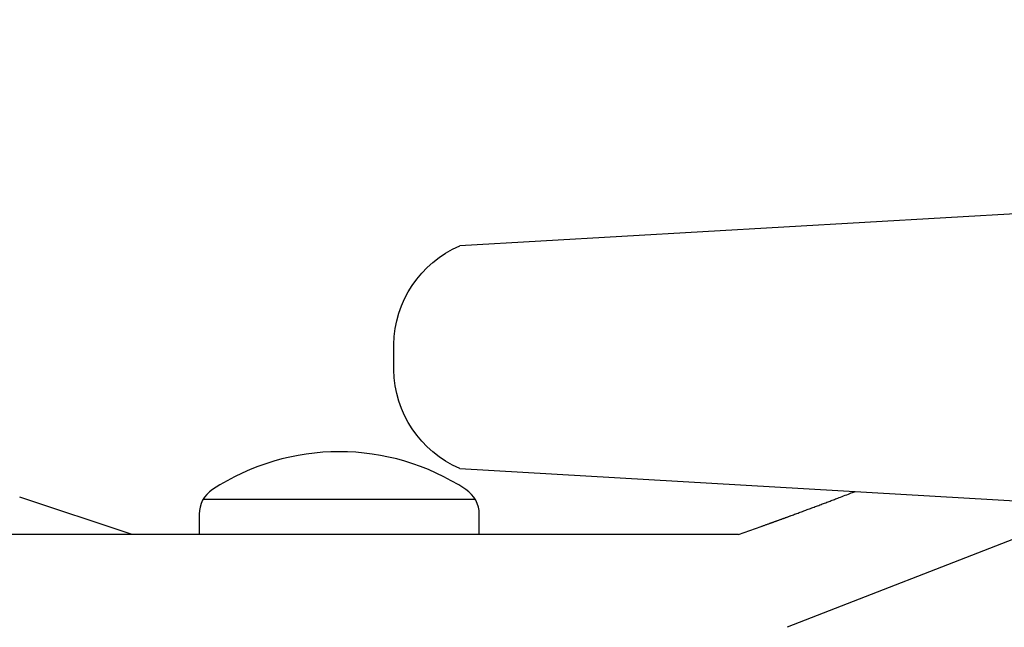
# Model space of a CAD drawing. Units: millimetres. Extents: x 0 to 4200, y 0 to 3227.
# Drawn here: x 2513 to 2538, y 1507 to 1523 of the extents above; entities that cross this region are included whole.
import ezdxf

# ---------------------------------------------------------------- set-up
doc = ezdxf.new("R2010")
doc.units = ezdxf.units.MM
doc.layers.get('0').update_dxf_attribs({"linetype": 'CONTINUOUS'})
doc.layers.get('DEFPOINTS').update_dxf_attribs({"color": 8, "linetype": 'CONTINUOUS'})
doc.layers.add('外形線', color=7, linetype='CONTINUOUS')
doc.layers.add('寸法', color=7, linetype='CONTINUOUS', lineweight=9)
doc.styles.add('32mm文字', font='txt', dxfattribs={"height": 32})
doc.dimstyles.new('32mm寸法', dxfattribs={"dimtxt": 32, "dimasz": 10, "dimexe": 0, "dimexo": 30, "dimgap": 5, "dimtad": 1, "dimdsep": 46, "dimtxsty": '32mm文字', "dimblk": 'ORIGIN2', "dimcen": 5, "dimclrd": 256, "dimclrt": 256, "dimadec": 0, "dimazin": 0, "dimtfac": 1, "dimtmove": 0, "dimatfit": 3, "dimldrblk": 'OPEN30', "dimfxl": 1, "dimlwd": -1, "dimarcsym": 0})

# ---------------------------------------------------------------- blocks, each defined once
blk = doc.blocks.new('_Origin2')
at = {"color": 0, "linetype": 'ByBlock', "lineweight": -2}
blk.add_line((-0.5, 0), (-1, 0), dxfattribs=at)
for radius in [0.5, 0.25]:
    blk.add_circle((0, 0), radius, dxfattribs=at)
blk = doc.blocks.new('*D32')
at = {"layer": 'DEFPOINTS', "color": 0, "transparency": 16777216}
for p in [(2809.415, 1678.004), (2229.415, 1500), (2809.415, 1500)]:
    blk.add_point(p, dxfattribs=at)
at = {"layer": '寸法', "color": 0, "lineweight": -2, "transparency": 16777216}
for p, q in [((2229.415, 1530), (2229.415, 1678.004)), ((2809.415, 1530), (2809.415, 1678.004))]:
    blk.add_line(p, q, dxfattribs=at)
at = {"layer": '寸法', "transparency": 16777216}
blk.add_line((2239.415, 1678.004), (2799.415, 1678.004), dxfattribs=at)
at = {"layer": '寸法', "transparency": 16777216, "xscale": 10, "yscale": 10, "zscale": 10, "rotation": 180.0000000000002}
blk.add_blockref('_Origin2', (2229.415, 1678.004), dxfattribs=at)
at = {"layer": '寸法', "transparency": 16777216, "xscale": 10, "yscale": 10, "zscale": 10}
blk.add_blockref('_Origin2', (2809.415, 1678.004), dxfattribs=at)
at = {"layer": '寸法', "transparency": 16777216, "insert": (2519.415, 1699.004), "char_height": 32, "attachment_point": 5, "style": '32mm文字'}
blk.add_mtext('580', dxfattribs=at)
blk = doc.blocks.new('_Open30')
at = {"color": 0, "linetype": 'ByBlock', "lineweight": -2}
for p, q in [((-1, 0.2679), (0, 0)), ((0, 0), (-1, -0.2679)), ((0, 0), (-1, 0))]:
    blk.add_line(p, q, dxfattribs=at)
blk = doc.blocks.new('*D34')
at = {"layer": 'DEFPOINTS', "color": 0, "transparency": 16777216}
for p in [(2829.415, 1734.004), (2229.415, 1500), (2829.415, 1500)]:
    blk.add_point(p, dxfattribs=at)
at = {"layer": '寸法', "color": 0, "lineweight": -2, "transparency": 16777216}
for p, q in [((2229.415, 1530), (2229.415, 1734.004)), ((2829.415, 1530), (2829.415, 1734.004))]:
    blk.add_line(p, q, dxfattribs=at)
at = {"layer": '寸法', "transparency": 16777216}
blk.add_line((2239.415, 1734.004), (2819.415, 1734.004), dxfattribs=at)
at = {"layer": '寸法', "transparency": 16777216, "xscale": 10, "yscale": 10, "zscale": 10, "rotation": 180.0000000000002}
blk.add_blockref('_Origin2', (2229.415, 1734.004), dxfattribs=at)
at = {"layer": '寸法', "transparency": 16777216, "xscale": 10, "yscale": 10, "zscale": 10}
blk.add_blockref('_Origin2', (2829.415, 1734.004), dxfattribs=at)
at = {"layer": '寸法', "transparency": 16777216, "insert": (2529.414, 1755.004), "char_height": 32, "attachment_point": 5, "style": '32mm文字'}
blk.add_mtext('600', dxfattribs=at)
blk = doc.blocks.new('*D36')
at = {"layer": 'DEFPOINTS', "color": 0, "transparency": 16777216}
for p in [(2608.415, 1617.687), (2319.415, 1500), (2608.415, 1500)]:
    blk.add_point(p, dxfattribs=at)
at = {"layer": '寸法', "color": 0, "lineweight": -2, "transparency": 16777216}
for p, q in [((2319.415, 1530), (2319.415, 1617.687)), ((2608.415, 1530), (2608.415, 1617.687))]:
    blk.add_line(p, q, dxfattribs=at)
at = {"layer": '寸法', "transparency": 16777216}
blk.add_line((2329.415, 1617.687), (2598.415, 1617.687), dxfattribs=at)
at = {"layer": '寸法', "transparency": 16777216, "xscale": 10, "yscale": 10, "zscale": 10, "rotation": 180.0000000000002}
blk.add_blockref('_Origin2', (2319.415, 1617.687), dxfattribs=at)
at = {"layer": '寸法', "transparency": 16777216, "xscale": 10, "yscale": 10, "zscale": 10}
blk.add_blockref('_Origin2', (2608.415, 1617.687), dxfattribs=at)
at = {"layer": '寸法', "transparency": 16777216, "insert": (2463.915, 1640.961), "char_height": 32, "attachment_point": 5, "style": '32mm文字'}
blk.add_mtext('器具開口 289', dxfattribs=at)
blk = doc.blocks.new('PD-100H-B側面')
at = {"layer": '外形線', "linetype": 'Continuous'}
for p, q in [((-103.017, 53.207), (-118.441, 52.319)), ((-118.441, 46.68), (-96.833, 45.421)), ((-126.747, 45.004), (-129.593, 45.953)), ((-124.928, 45.904), (-118.055, 45.904)), ((-125.047, 45.517), (-125.047, 45.004)), ((-117.947, 45.004), (-117.947, 45.517)), ((-111.384, 45.004), (-173.797, 45.004))]:
    blk.add_line(p, q, dxfattribs=at)
at = {"layer": '外形線'}
blk.add_lwpolyline([(-118.441, 46.68, -0.297331), (-120.112, 49.178), (-120.112, 49.821, -0.297331), (-118.441, 52.319)], format="xyb", dxfattribs=at)
at = {"layer": '外形線', "linetype": 'Continuous', "flags": 128}
blk.add_lwpolyline([(-111.384, 45.004), (-110.808, 45.21), (-110.802, 45.212), (-110.793, 45.215), (-110.781, 45.219), (-110.766, 45.224), (-110.75, 45.23), (-110.733, 45.236), (-110.715, 45.243), (-110.696, 45.249), (-110.678, 45.256), (-110.66, 45.262), (-110.643, 45.268), (-110.627, 45.274), (-110.612, 45.279), (-110.598, 45.285), (-110.584, 45.289), (-110.571, 45.294), (-110.558, 45.299), (-110.546, 45.303), (-110.533, 45.308), (-110.521, 45.312), (-110.508, 45.317), (-110.495, 45.322), (-110.482, 45.326), (-110.468, 45.331), (-110.455, 45.336), (-110.441, 45.341), (-110.426, 45.346), (-110.412, 45.352), (-110.398, 45.357), (-110.384, 45.362), (-110.369, 45.367), (-110.355, 45.372), (-110.341, 45.377), (-110.327, 45.383), (-110.313, 45.388), (-110.299, 45.393), (-110.284, 45.398), (-110.27, 45.403), (-110.256, 45.408), (-110.243, 45.413), (-110.229, 45.418), (-110.215, 45.423), (-110.201, 45.428), (-110.187, 45.434), (-110.172, 45.439), (-110.158, 45.444), (-110.144, 45.449), (-110.13, 45.454), (-110.116, 45.46), (-110.102, 45.465), (-110.087, 45.47), (-110.073, 45.475), (-110.059, 45.48), (-110.045, 45.486), (-110.016, 45.496), (-109.987, 45.507), (-109.958, 45.517), (-109.929, 45.528), (-109.901, 45.539), (-109.872, 45.549), (-109.843, 45.56), (-109.815, 45.57), (-109.786, 45.581), (-109.757, 45.592), (-109.729, 45.602), (-109.7, 45.613), (-109.671, 45.624), (-109.642, 45.635), (-109.613, 45.645), (-109.584, 45.656), (-109.555, 45.667), (-109.526, 45.678), (-109.497, 45.689), (-109.467, 45.7), (-109.438, 45.711), (-109.408, 45.722), (-109.378, 45.733), (-109.348, 45.744), (-109.318, 45.756), (-109.288, 45.767), (-109.257, 45.779), (-109.228, 45.79), (-109.198, 45.801), (-109.169, 45.812), (-109.14, 45.823), (-109.112, 45.834), (-109.084, 45.844), (-109.057, 45.854), (-109.03, 45.865), (-109.003, 45.875), (-108.976, 45.885), (-108.948, 45.895), (-108.92, 45.906), (-108.89, 45.917), (-108.86, 45.929), (-108.827, 45.941), (-108.793, 45.954), (-108.756, 45.968), (-108.717, 45.983), (-108.677, 45.999), (-108.636, 46.014), (-108.596, 46.03), (-108.557, 46.044), (-108.522, 46.058), (-108.49, 46.07), (-108.464, 46.08), (-108.444, 46.088), (-108.431, 46.093), (-108.426, 46.095)], dxfattribs=at)
blk.add_lwpolyline([(-99.018, 44.004), (-102.202, 45.096, 0.163261), (-104.108, 45.005), (-110.143, 42.654)], format="xyb", dxfattribs=at)
at = {"layer": '外形線', "linetype": 'Continuous'}
for centre, radius, start, end in [((-121.497, 41.253), 5.851, 56.7079, 123.2921), ((-124.297, 45.517), 0.75, 123.2921, 180), ((-118.697, 45.517), 0.75, 0, 56.7079)]:
    blk.add_arc(centre, radius, start, end, dxfattribs=at)

msp = doc.modelspace()

# ---------------------------------------------------------------- block references
at = {"layer": '外形線'}
msp.add_blockref('PD-100H-B側面', (2642.415, 1464.75), dxfattribs=at)

# ---------------------------------------------------------------- dimensions: what is measured, and where the dimension line sits
at = {"layer": '寸法'}
for base, p2, picture, middle in [((2829.415, 1734.004), (2829.415, 1500), '*D34', (2529.414, 1734.004)), ((2809.415, 1678.004), (2809.415, 1500), '*D32', (2519.415, 1678.004))]:
    dim = msp.add_linear_dim(base=base, p1=(2229.415, 1500), p2=p2, angle=180, dimstyle='32mm寸法', dxfattribs=at)
    dim.commit()
    dim.dimension.update_dxf_attribs({"geometry": picture, "text_midpoint": middle, "dimtype": 160})
dim = msp.add_linear_dim(base=(2608.415, 1617.687), p1=(2319.415, 1500), p2=(2608.415, 1500), angle=180, text='器具開口 <>', dimstyle='32mm寸法', dxfattribs=at)
dim.commit()
dim.dimension.update_dxf_attribs({"geometry": '*D36', "text_midpoint": (2463.915, 1617.687), "dimtype": 160})

doc.saveas('drawing.dxf')
